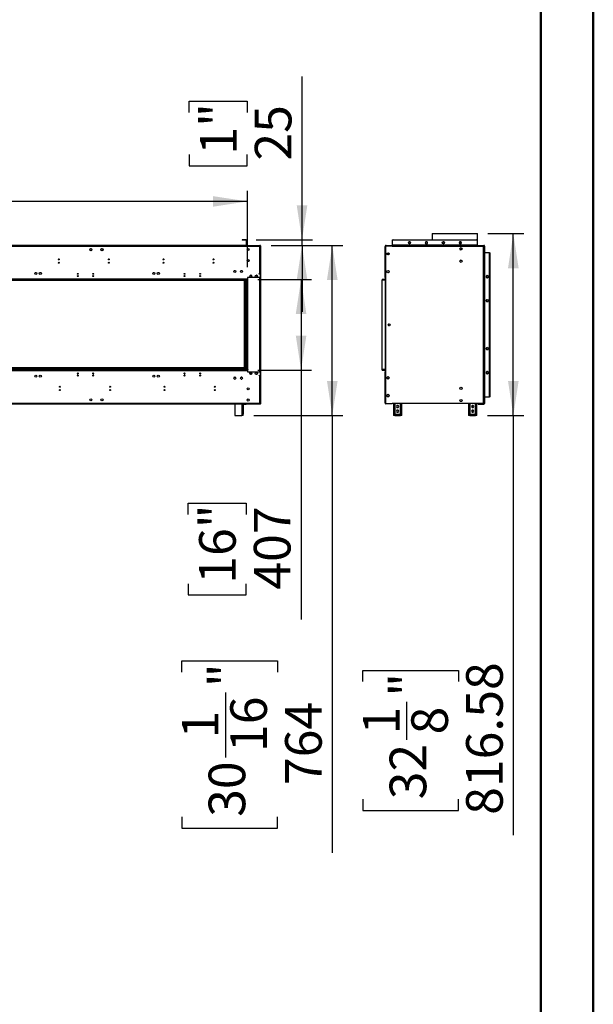
# Model space of a CAD drawing. Units: millimetres. Extents: x 4 to 9874, y 10 to 13969.
# Drawn here: x 7297 to 9874, y 4431 to 8852 of the extents above; entities that cross this region are included whole.
import ezdxf

# ---------------------------------------------------------------- set-up
doc = ezdxf.new("R2010")
doc.units = ezdxf.units.MM
doc.header["$LTSCALE"] = 47
doc.layers.add('FORMAT', color=7, linetype='Continuous')
doc.styles.add('SLDTEXTSTYLE0', font='TXT', dxfattribs={"width": 0.75})
doc.dimstyles.new('SLDDIMSTYLE0', dxfattribs={"dimtxt": 164.5, "dimasz": 155.194, "dimexe": 0, "dimexo": 0.0625, "dimgap": 41.125, "dimtad": 1, "dimrnd": 1e-09, "dimzin": 12, "dimdsep": 46, "dimtxsty": 'SLDTEXTSTYLE0', "dimsah": 1, "dimcen": 0.09, "dimadec": 0, "dimazin": 3, "dimtfac": 1, "dimtofl": 0, "dimtmove": 0, "dimatfit": 3, "dimfxl": 1, "dimfrac": 2, "dimtolj": 1, "dimtzin": 12, "dimarcsym": 0})
doc.dimstyles.new('SLDDIMSTYLE1', dxfattribs={"dimtxt": 164.5, "dimasz": 155.194, "dimexe": 0, "dimexo": 0.0625, "dimgap": 41.125, "dimtad": 1, "dimrnd": 1e-09, "dimzin": 4, "dimdsep": 46, "dimtxsty": 'SLDTEXTSTYLE0', "dimsah": 1, "dimcen": 0.09, "dimadec": 0, "dimazin": 1, "dimtfac": 1, "dimtofl": 0, "dimtmove": 0, "dimatfit": 3, "dimfxl": 1, "dimfrac": 2, "dimtolj": 1, "dimtzin": 12, "dimarcsym": 0})
doc.dimstyles.new('SLDDIMSTYLE2', dxfattribs={"dimtxt": 164.5, "dimasz": 155.194, "dimexe": 0, "dimexo": 0.0625, "dimgap": 41.125, "dimtad": 1, "dimrnd": 1e-09, "dimzin": 12, "dimdsep": 46, "dimtxsty": 'SLDTEXTSTYLE0', "dimsah": 1, "dimcen": 0.09, "dimadec": 0, "dimazin": 3, "dimtfac": 1, "dimtmove": 0, "dimatfit": 0, "dimfxl": 1, "dimfrac": 2, "dimtolj": 1, "dimtzin": 12, "dimarcsym": 0})

# ---------------------------------------------------------------- blocks, each defined once
blk = doc.blocks.new('_D')
at = {"layer": 'FORMAT'}
for p, q in [((8367.5, 7685.6), (8608.2, 7685.6)), ((8561.2, 7685.6), (8561.2, 7278.6)), ((8367.5, 7278.6), (8608.2, 7278.6)), ((8561.2, 7278.6), (8561.2, 6158.5)), ((8053.9, 6630.5), (8053.9, 6680.6)), ((8053.9, 6680.6), (8315, 6680.6)), ((8315, 6680.6), (8315, 6630.5)), ((8053.9, 6319.5), (8053.9, 6269.4)), ((8315, 6269.4), (8315, 6319.5)), ((8053.9, 6269.4), (8315, 6269.4))]:
    blk.add_line(p, q, dxfattribs=at)
for points in [[(8561.2, 7685.6), (8537.3, 7530.4), (8585, 7530.4)], [(8561.2, 7278.6), (8585, 7433.8), (8537.3, 7433.8)]]:
    blk.add_solid(points, dxfattribs=at)
at = {"layer": 'FORMAT', "char_height": 164.5, "attachment_point": 1, "rotation": 90, "style": 'SLDTEXTSTYLE0'}
for s, insert in [('16"', (8103, 6319.5)), ('407', (8349.1, 6292.7))]:
    blk.add_mtext(s, dxfattribs=dict(at, insert=insert))
blk = doc.blocks.new('_D_1')
at = {"layer": 'FORMAT'}
for p, q in [((4372, 8712.2), (4321.9, 8712.2)), ((4321.9, 8712.2), (4321.9, 8282)), ((5144, 8712.2), (5194.2, 8712.2)), ((5194.2, 8712.2), (5194.2, 8282)), ((4760.8, 8514), (5052.1, 8514)), ((4321.9, 8282), (4372, 8282)), ((5194.2, 8282), (5144, 8282)), ((1121, 7740.6), (1121, 8082.9)), ((8320.5, 7740.6), (8320.5, 8082.9)), ((8320.5, 8035.9), (1121, 8035.9))]:
    blk.add_line(p, q, dxfattribs=at)
for points in [[(1121, 8035.9), (1276.2, 8012), (1276.2, 8059.7)], [(8320.5, 8035.9), (8165.3, 8059.7), (8165.3, 8012)]]:
    blk.add_solid(points, dxfattribs=at)
at = {"layer": 'FORMAT', "char_height": 164.5, "attachment_point": 1, "style": 'SLDTEXTSTYLE0'}
for s, insert in [('7', (4845.7, 8711.6)), ('283', (4372, 8591.4)), ('"', (5076.2, 8591.4)), ('16', (4784.9, 8494)), ('7199.50', (4363, 8247.9))]:
    blk.add_mtext(s, dxfattribs=dict(at, insert=insert))
blk = doc.blocks.new('_D_2')
at = {"layer": 'FORMAT'}
for p, q in [((8426.1, 7838.6), (8748.3, 7838.6)), ((8701.3, 7074.6), (8701.3, 7838.6)), ((8348.3, 7074.6), (8748.3, 7074.6)), ((8701.3, 7074.6), (8701.3, 5111.5)), ((8024.9, 5922.9), (8024.9, 5973.1)), ((8024.9, 5973.1), (8455.2, 5973.1)), ((8455.2, 5973.1), (8455.2, 5922.9)), ((8223.2, 5539.7), (8223.2, 5831)), ((8024.9, 5272.5), (8024.9, 5222.4)), ((8455.2, 5222.4), (8455.2, 5272.5)), ((8024.9, 5222.4), (8455.2, 5222.4))]:
    blk.add_line(p, q, dxfattribs=at)
for points in [[(8701.3, 7838.6), (8677.4, 7683.4), (8725.2, 7683.4)], [(8701.3, 7074.6), (8725.2, 7229.8), (8677.4, 7229.8)]]:
    blk.add_solid(points, dxfattribs=at)
at = {"layer": 'FORMAT', "char_height": 164.5, "attachment_point": 1, "rotation": 90, "style": 'SLDTEXTSTYLE0'}
for s, insert in [('"', (8145.8, 5855.1)), ('16', (8243.1, 5563.8)), ('764', (8489.3, 5415.4)), ('1', (8025.6, 5624.6)), ('30', (8145.8, 5272.5))]:
    blk.add_mtext(s, dxfattribs=dict(at, insert=insert))
blk = doc.blocks.new('_D_3')
at = {"layer": 'FORMAT'}
for p, q in [((8565.4, 7863.6), (8565.4, 8596.5)), ((8058.1, 8435.5), (8058.1, 8485.6)), ((8058.1, 8485.6), (8319.3, 8485.6)), ((8319.3, 8485.6), (8319.3, 8435.5)), ((8058.1, 8246.1), (8058.1, 8196)), ((8319.3, 8196), (8319.3, 8246.1)), ((8058.1, 8196), (8319.3, 8196)), ((8360, 7863.6), (8612.4, 7863.6)), ((8426.1, 7838.6), (8612.4, 7838.6)), ((8565.4, 7838.6), (8565.4, 7863.6)), ((8565.4, 7838.6), (8565.4, 7540.2))]:
    blk.add_line(p, q, dxfattribs=at)
for points in [[(8565.4, 7863.6), (8589.3, 8018.8), (8541.5, 8018.8)], [(8565.4, 7838.6), (8541.5, 7683.4), (8589.3, 7683.4)]]:
    blk.add_solid(points, dxfattribs=at)
at = {"layer": 'FORMAT', "char_height": 164.5, "attachment_point": 1, "rotation": 90, "style": 'SLDTEXTSTYLE0'}
for s, insert in [('1"', (8107.2, 8246.1)), ('25', (8353.3, 8219.2))]:
    blk.add_mtext(s, dxfattribs=dict(at, insert=insert))
blk = doc.blocks.new('_D_4')
at = {"layer": 'FORMAT'}
for p, q in [((9400.1, 7891.2), (9561.4, 7891.2)), ((9514.4, 7074.6), (9514.4, 7891.2)), ((9398, 7074.6), (9561.4, 7074.6)), ((9514.4, 7074.6), (9514.4, 5190.4)), ((8838, 5880.3), (8838, 5930.4)), ((8838, 5930.4), (9268.3, 5930.4)), ((9268.3, 5930.4), (9268.3, 5880.3)), ((9036.3, 5618.6), (9036.3, 5788.3)), ((8838, 5351.4), (8838, 5301.3)), ((9268.3, 5301.3), (9268.3, 5351.4)), ((8838, 5301.3), (9268.3, 5301.3))]:
    blk.add_line(p, q, dxfattribs=at)
for points in [[(9514.4, 7891.2), (9490.5, 7736), (9538.3, 7736)], [(9514.4, 7074.6), (9538.3, 7229.8), (9490.5, 7229.8)]]:
    blk.add_solid(points, dxfattribs=at)
at = {"layer": 'FORMAT', "char_height": 164.5, "attachment_point": 1, "rotation": 90, "style": 'SLDTEXTSTYLE0'}
for s, insert in [('816.58', (9302.3, 5281.6)), ('"', (8958.9, 5812.4)), ('1', (8838.7, 5642.7)), ('8', (9056.2, 5642.7)), ('32', (8958.9, 5351.4))]:
    blk.add_mtext(s, dxfattribs=dict(at, insert=insert))

msp = doc.modelspace()

# ---------------------------------------------------------------- linework, layer by layer
at = {"color": 7, "linetype": 'Continuous', "lineweight": 50}
for p, q in [((9873.706, 10.095), (9873.706, 13969.095)), ((9638.706, 245.095), (9638.706, 13733.658))]:
    msp.add_line(p, q, dxfattribs=at)
at = {"color": 7, "linetype": 'Continuous', "lineweight": 25}
for p, q in [((9149.911, 7891.203), (9149.911, 7863.623)), ((9149.911, 7891.203), (9212.63, 7891.203)), ((9212.63, 7891.203), (9353.111, 7891.203)), ((9353.111, 7838.623), (9353.111, 7891.203)), ((8375.278, 7837.123), (5860.278, 7837.123)), ((8375.278, 7833.623), (5860.278, 7833.623)), ((8314.528, 7838.623), (5921.028, 7838.623)), ((8314.528, 7837.123), (5921.028, 7837.123)), ((8296.028, 7863.623), (8296.028, 7862.123)), ((8313.028, 7863.623), (8296.028, 7863.623)), ((8313.028, 7862.123), (8296.028, 7862.123)), ((8313.028, 7862.123), (8313.028, 7863.623)), ((8314.528, 7860.623), (8316.028, 7860.623)), ((8314.528, 7860.623), (8314.528, 7840.123)), ((8314.528, 7840.123), (8316.028, 7840.123)), ((8314.528, 7838.623), (8314.528, 7837.123)), ((8316.028, 7860.623), (8316.028, 7840.123)), ((8317.328, 7863.623), (8318.328, 7863.623)), ((8317.328, 7860.623), (8317.328, 7863.623)), ((8318.328, 7860.623), (8317.328, 7860.623)), ((8317.328, 7839.623), (8317.328, 7860.623)), ((8318.328, 7839.623), (8317.328, 7839.623)), ((8317.328, 7837.623), (8317.328, 7838.623)), ((8317.328, 7838.623), (8320.328, 7838.623)), ((8320.328, 7837.623), (8317.328, 7837.623)), ((8318.328, 7863.623), (8318.328, 7860.623)), ((8318.328, 7839.623), (8318.328, 7860.623)), ((8320.328, 7838.623), (8320.328, 7837.623)), ((8320.328, 7838.623), (8376.078, 7838.623)), ((8320.328, 7837.623), (8376.078, 7837.623)), ((8375.278, 7833.623), (8375.278, 7837.123)), ((8378.778, 7837.123), (8375.278, 7837.123)), ((8375.278, 7835.123), (8378.778, 7835.123)), ((8375.278, 7711.623), (8375.278, 7833.623)), ((8375.278, 7833.623), (8378.778, 7833.623)), ((8375.478, 7833.623), (8375.478, 7835.123)), ((8376.078, 7837.623), (8376.078, 7838.623)), ((8376.078, 7838.623), (8379.078, 7838.623)), ((8379.078, 7837.623), (8376.078, 7837.623)), ((8378.278, 7834.416), (8377.413, 7834.416)), ((8378.778, 7835.123), (8378.778, 7837.123)), ((8378.778, 7711.623), (8378.778, 7833.623)), ((8379.078, 7838.623), (8379.078, 7837.623)), ((8379.278, 7835.123), (8379.278, 7129.123)), ((8379.278, 7835.123), (8380.278, 7835.123)), ((8380.278, 7129.123), (8380.278, 7835.123)), ((8938.511, 7833.623), (8942.011, 7833.623)), ((8938.511, 7711.623), (8938.511, 7833.623)), ((8940.261, 7837.623), (8940.261, 7838.623)), ((8940.261, 7838.623), (8943.261, 7838.623)), ((8943.261, 7837.623), (8940.261, 7837.623)), ((8942.011, 7837.623), (8942.011, 7837.123)), ((8942.011, 7835.123), (8942.011, 7837.123)), ((8942.011, 7837.123), (8965.511, 7837.123)), ((8942.011, 7835.123), (8942.511, 7835.123)), ((8942.511, 7833.623), (8942.011, 7833.623)), ((8942.011, 7711.623), (8942.011, 7833.623)), ((8942.511, 7129.123), (8942.511, 7835.123)), ((8970.011, 7835.123), (8942.511, 7835.123)), ((8943.261, 7838.623), (8943.261, 7837.623)), ((8943.261, 7838.623), (9381.261, 7838.623)), ((8943.261, 7837.623), (9381.261, 7837.623)), ((8965.511, 7835.123), (8965.511, 7837.123)), ((8965.511, 7837.123), (8970.511, 7837.123)), ((8970.511, 7835.123), (8970.011, 7835.123)), ((8970.011, 7835.123), (8970.011, 7833.623)), ((8970.011, 7833.623), (8970.511, 7833.623)), ((8970.511, 7837.123), (8970.511, 7836.123)), ((8971.261, 7837.123), (8970.511, 7837.123)), ((8970.511, 7834.123), (8970.511, 7836.123)), ((9380.804, 7836.123), (8970.511, 7836.123)), ((9380.511, 7834.123), (8970.511, 7834.123)), ((8970.511, 7833.623), (8970.511, 7834.123)), ((8971.261, 7837.623), (8971.261, 7837.123)), ((8972.011, 7837.123), (8971.261, 7837.123)), ((8972.011, 7860.623), (8972.011, 7863.623)), ((8972.011, 7863.623), (8975.011, 7863.623)), ((8972.011, 7839.623), (8972.011, 7860.623)), ((8972.011, 7839.623), (8972.011, 7838.623)), ((9352.511, 7839.623), (8972.011, 7839.623)), ((8972.011, 7837.123), (8972.011, 7837.623)), ((9352.511, 7837.123), (8972.011, 7837.123)), ((8975.011, 7863.623), (9349.511, 7863.623)), ((9044.853, 7853.829), (9043.489, 7851.467)), ((9043.489, 7849.279), (9044.853, 7846.917)), ((9049.475, 7854.923), (9046.747, 7854.923)), ((9046.747, 7845.823), (9049.475, 7845.823)), ((9052.733, 7851.467), (9051.37, 7853.829)), ((9051.37, 7846.917), (9052.733, 7849.279)), ((9121.584, 7854.923), (9118.957, 7850.373)), ((9118.957, 7850.373), (9121.584, 7845.823)), ((9119.589, 7851.467), (9119.461, 7850.373)), ((9119.461, 7850.373), (9119.589, 7849.279)), ((9126.838, 7854.923), (9121.584, 7854.923)), ((9121.584, 7845.823), (9126.838, 7845.823)), ((9129.465, 7850.373), (9126.838, 7854.923)), ((9126.838, 7845.823), (9129.465, 7850.373)), ((9149.911, 7837.123), (9149.911, 7836.123)), ((9197.053, 7853.829), (9195.689, 7851.467)), ((9195.689, 7849.279), (9197.053, 7846.917)), ((9201.675, 7854.923), (9198.947, 7854.923)), ((9198.947, 7845.823), (9201.675, 7845.823)), ((9204.933, 7851.467), (9203.57, 7853.829)), ((9203.57, 7846.917), (9204.933, 7849.279)), ((9273.784, 7854.923), (9271.157, 7850.373)), ((9271.157, 7850.373), (9273.784, 7845.823)), ((9271.789, 7851.467), (9271.661, 7850.373)), ((9271.661, 7850.373), (9271.789, 7849.279)), ((9279.038, 7854.923), (9273.784, 7854.923)), ((9273.784, 7845.823), (9279.038, 7845.823)), ((9276.003, 7826.079), (9274.639, 7823.717)), ((9280.625, 7827.173), (9277.897, 7827.173)), ((9281.665, 7850.373), (9279.038, 7854.923)), ((9279.038, 7845.823), (9281.665, 7850.373)), ((9283.883, 7823.717), (9282.52, 7826.079)), ((9349.511, 7863.623), (9352.511, 7863.623)), ((9352.511, 7863.623), (9352.511, 7860.623)), ((9352.511, 7860.623), (9352.511, 7839.623)), ((9352.511, 7838.623), (9352.511, 7839.623)), ((9352.511, 7837.623), (9352.511, 7837.123)), ((9353.261, 7837.123), (9352.511, 7837.123)), ((9353.111, 7836.123), (9353.111, 7837.123)), ((9353.261, 7837.623), (9353.261, 7837.123)), ((9382.511, 7837.123), (9353.261, 7837.123)), ((9380.511, 7130.123), (9380.511, 7834.123)), ((9380.804, 7836.123), (9380.804, 7835.123)), ((9380.804, 7835.123), (9380.804, 7834.183)), ((9380.804, 7835.123), (9383.011, 7835.123)), ((9381.261, 7837.623), (9381.261, 7838.623)), ((9381.261, 7838.623), (9384.261, 7838.623)), ((9384.261, 7837.623), (9381.261, 7837.623)), ((9382.511, 7834.416), (9381.511, 7834.416)), ((9382.511, 7834.416), (9382.511, 7129.83)), ((9382.511, 7833.623), (9383.011, 7833.623)), ((9382.511, 7833.523), (9383.011, 7833.523)), ((9383.011, 7833.623), (9383.011, 7835.123)), ((9383.011, 7756.723), (9383.011, 7833.523)), ((9384.011, 7835.623), (9385.511, 7835.623)), ((9384.011, 7835.623), (9384.011, 7806.373)), ((9384.261, 7838.623), (9384.261, 7837.623)), ((9385.511, 7835.623), (9385.511, 7806.373)), ((7612.156, 7820.417), (7613.52, 7822.779)), ((7613.52, 7815.867), (7612.156, 7818.229)), ((7615.414, 7823.873), (7618.142, 7823.873)), ((7618.142, 7814.773), (7615.414, 7814.773)), ((7620.037, 7822.779), (7621.401, 7820.417)), ((7621.401, 7818.229), (7620.037, 7815.867)), ((7662.156, 7820.417), (7663.52, 7822.779)), ((7663.52, 7815.867), (7662.156, 7818.229)), ((7665.414, 7823.873), (7668.142, 7823.873)), ((7668.142, 7814.773), (7665.414, 7814.773)), ((7670.037, 7822.779), (7671.401, 7820.417)), ((7671.401, 7818.229), (7670.037, 7815.867)), ((8318.728, 7821.487), (8318.728, 7818.759)), ((8322.184, 7824.745), (8319.822, 7823.382)), ((8319.822, 7816.865), (8322.184, 7815.501)), ((8326.734, 7823.382), (8324.372, 7824.745)), ((8324.372, 7815.501), (8326.734, 7816.865)), ((8327.828, 7818.759), (8327.828, 7821.487)), ((8946.961, 7799.009), (8946.961, 7801.737)), ((8947.815, 7797.389), (8949.134, 7799.673)), ((8948.055, 7803.632), (8950.417, 7804.995)), ((8950.417, 7795.751), (8948.055, 7797.115)), ((8949.134, 7799.673), (8954.388, 7799.673)), ((8952.605, 7804.995), (8954.967, 7803.632)), ((8954.967, 7797.115), (8952.605, 7795.751)), ((8954.388, 7799.673), (8955.486, 7797.772)), ((8956.061, 7801.737), (8956.061, 7799.009)), ((9274.639, 7821.529), (9276.003, 7819.167)), ((9277.897, 7818.073), (9280.625, 7818.073)), ((9282.52, 7819.167), (9283.883, 7821.529)), ((9385.511, 7806.373), (9384.011, 7806.373)), ((9384.011, 7805.623), (9384.011, 7806.373)), ((9384.011, 7805.623), (9387.011, 7805.623)), ((9384.011, 7159.123), (9384.011, 7805.623)), ((9385.511, 7805.623), (9385.511, 7806.373)), ((9387.011, 7159.123), (9387.011, 7805.623)), ((9407.511, 7805.623), (9387.011, 7805.623)), ((9407.511, 7805.623), (9410.511, 7805.623)), ((9407.511, 7159.123), (9407.511, 7805.623)), ((9410.511, 7159.123), (9410.511, 7805.623)), ((8318.728, 7771.487), (8318.728, 7768.759)), ((8322.184, 7774.746), (8319.822, 7773.382)), ((8319.822, 7766.865), (8322.184, 7765.501)), ((8326.734, 7773.382), (8324.372, 7774.746)), ((8324.372, 7765.501), (8326.734, 7766.865)), ((8327.828, 7768.759), (8327.828, 7771.487)), ((9276.003, 7771.079), (9274.639, 7768.717)), ((9274.639, 7766.529), (9276.003, 7764.167)), ((9280.625, 7772.173), (9277.897, 7772.173)), ((9277.897, 7763.073), (9280.625, 7763.073)), ((9283.883, 7768.717), (9282.52, 7771.079)), ((9282.52, 7764.167), (9283.883, 7766.529)), ((9382.511, 7756.723), (9383.011, 7756.723)), ((9382.511, 7756.623), (9383.011, 7756.623)), ((9382.511, 7755.123), (9383.011, 7755.123)), ((9383.011, 7756.623), (9383.011, 7755.123)), ((8320.528, 7693.623), (8320.528, 7687.123)), ((8378.778, 7693.623), (8320.528, 7693.623)), ((8336.642, 7704.673), (8333.914, 7704.673)), ((8333.914, 7695.573), (8336.642, 7695.573)), ((8340.028, 7700.13), (8337.659, 7704.233)), ((8337.659, 7696.013), (8340.028, 7700.116)), ((8361.642, 7704.673), (8358.914, 7704.673)), ((8358.914, 7695.573), (8361.642, 7695.573)), ((8365.028, 7700.13), (8362.659, 7704.233)), ((8362.659, 7696.013), (8365.028, 7700.116)), ((8373.278, 7709.623), (8373.278, 7711.623)), ((8373.278, 7711.623), (8375.278, 7711.623)), ((8374.778, 7711.023), (8373.278, 7711.023)), ((8378.778, 7709.623), (8373.278, 7709.623)), ((8378.778, 7711.623), (8375.278, 7711.623)), ((8378.778, 7693.623), (8378.778, 7709.623)), ((8378.778, 7270.623), (8378.778, 7693.623)), ((8942.011, 7711.623), (8938.511, 7711.623)), ((8938.511, 7709.623), (8938.511, 7711.623)), ((8938.511, 7693.623), (8938.511, 7709.623)), ((8940.511, 7709.623), (8938.511, 7709.623)), ((8940.511, 7693.623), (8938.511, 7693.623)), ((8938.511, 7693.623), (8938.511, 7687.123)), ((8940.511, 7709.623), (8940.511, 7711.623)), ((8940.511, 7693.623), (8940.511, 7709.623)), ((8940.511, 7693.623), (8940.511, 7687.123)), ((8941.011, 7707.023), (8941.011, 7711.023)), ((8941.011, 7711.023), (8942.511, 7711.023)), ((8942.511, 7707.023), (8941.011, 7707.023)), ((8941.011, 7694.378), (8941.011, 7707.023)), ((8942.511, 7694.378), (8941.011, 7694.378)), ((8941.011, 7693.628), (8941.011, 7694.378)), ((8941.011, 7693.628), (8942.511, 7693.628)), ((8941.011, 7270.618), (8941.011, 7693.628)), ((8942.011, 7711.623), (8942.511, 7711.623)), ((8946.961, 7719.009), (8946.961, 7721.737)), ((8948.055, 7723.632), (8950.417, 7724.996)), ((8950.417, 7715.751), (8948.055, 7717.115)), ((8952.605, 7724.996), (8954.967, 7723.632)), ((8954.967, 7717.115), (8952.605, 7715.751)), ((8956.061, 7721.737), (8956.061, 7719.009)), ((9397.261, 7703.127), (9392.711, 7700.5)), ((9392.711, 7700.5), (9392.711, 7695.246)), ((9392.711, 7695.246), (9397.261, 7692.619)), ((9401.811, 7700.5), (9397.261, 7703.127)), ((9397.261, 7692.619), (9401.811, 7695.246)), ((9401.811, 7695.246), (9401.811, 7700.5)), ((8307.278, 7680.623), (1134.278, 7680.623)), ((8320.528, 7685.623), (5841.278, 7685.623)), ((8320.528, 7683.623), (5841.278, 7683.623)), ((8320.528, 7687.123), (5915.028, 7687.123)), ((7297.778, 7683.623), (7297.778, 7681.623)), ((7297.778, 7681.623), (8307.278, 7681.623)), ((7297.778, 7680.623), (7297.778, 7681.623)), ((8307.278, 7681.623), (8309.278, 7681.623)), ((8307.278, 7280.625), (8307.278, 7680.623)), ((8309.278, 7681.623), (8309.278, 7683.623)), ((8309.278, 7681.623), (8310.278, 7681.623)), ((8310.278, 7681.623), (8310.278, 7683.623)), ((8310.278, 7681.623), (8311.278, 7681.623)), ((8311.278, 7280.623), (8311.278, 7683.623)), ((8319.028, 7280.623), (8319.028, 7683.623)), ((8319.028, 7683.623), (8320.528, 7683.623)), ((8320.528, 7685.623), (8320.528, 7687.123)), ((8320.528, 7685.623), (8320.528, 7683.623)), ((8322.778, 7684.373), (8320.528, 7684.373)), ((8320.528, 7280.623), (8320.528, 7683.623)), ((8322.028, 7683.623), (8320.528, 7683.623)), ((8322.028, 7280.623), (8322.028, 7683.623)), ((8322.028, 7683.623), (8322.778, 7683.623)), ((8322.778, 7683.623), (8322.778, 7684.373)), ((8925.511, 7685.623), (8925.511, 7683.623)), ((8937.011, 7685.623), (8925.511, 7685.623)), ((8925.511, 7280.623), (8925.511, 7683.623)), ((8925.511, 7683.623), (8939.511, 7683.623)), ((8937.011, 7683.623), (8925.511, 7683.623)), ((8937.011, 7683.623), (8937.011, 7685.623)), ((8938.511, 7687.123), (8940.511, 7687.123)), ((8939.511, 7683.623), (8939.511, 7280.623)), ((8941.011, 7683.623), (8939.511, 7683.623)), ((8940.173, 7685.623), (8940.511, 7685.623)), ((8940.511, 7683.623), (8940.511, 7685.623)), ((9383.511, 7681.623), (9382.511, 7681.623)), ((9383.511, 7280.623), (9383.511, 7681.623)), ((9392.711, 7591.487), (9392.711, 7588.759)), ((9396.167, 7594.745), (9393.805, 7593.382)), ((9393.805, 7586.865), (9396.167, 7585.501)), ((9400.717, 7593.382), (9398.355, 7594.745)), ((9398.355, 7585.501), (9400.717, 7586.865)), ((9401.811, 7588.759), (9401.811, 7591.487)), ((8952.336, 7483.487), (8952.336, 7480.759)), ((8955.792, 7486.745), (8953.43, 7485.382)), ((8953.43, 7478.865), (8955.792, 7477.501)), ((8960.342, 7485.382), (8957.98, 7486.745)), ((8957.98, 7477.501), (8960.342, 7478.865)), ((8961.436, 7480.759), (8961.436, 7483.487)), ((9392.711, 7375.987), (9392.711, 7373.259)), ((9396.167, 7379.245), (9393.805, 7377.882)), ((9393.805, 7371.365), (9396.167, 7370.001)), ((9400.717, 7377.882), (9398.355, 7379.245)), ((9398.355, 7370.001), (9400.717, 7371.365)), ((9401.811, 7373.259), (9401.811, 7375.987)), ((5841.278, 7280.623), (8320.528, 7280.623)), ((5841.278, 7278.623), (8320.528, 7278.623)), ((5915.028, 7277.123), (8320.528, 7277.123)), ((5927.778, 7280.625), (8307.778, 7280.625)), ((8305.278, 7289.123), (5933.278, 7289.123)), ((8305.278, 7283.623), (5933.278, 7283.623)), ((7556.308, 7262.123), (7559.248, 7262.123)), ((7626.309, 7262.123), (7629.248, 7262.123)), ((8036.309, 7262.123), (8039.248, 7262.123)), ((8106.309, 7262.123), (8109.248, 7262.123)), ((8305.278, 7283.623), (8305.278, 7289.123)), ((8307.778, 7280.625), (8307.778, 7280.623)), ((8319.028, 7280.623), (8320.528, 7280.623)), ((8320.528, 7280.623), (8322.028, 7280.623)), ((8320.528, 7278.623), (8320.528, 7280.623)), ((8320.528, 7279.873), (8322.778, 7279.873)), ((8320.528, 7277.123), (8320.528, 7278.623)), ((8320.528, 7277.123), (8320.528, 7270.623)), ((8320.528, 7270.623), (8378.778, 7270.623)), ((8322.778, 7280.623), (8322.028, 7280.623)), ((8322.778, 7279.873), (8322.778, 7280.623)), ((8338.877, 7262.123), (8330.97, 7262.123)), ((8336.642, 7268.673), (8333.914, 7268.673)), ((8333.914, 7259.573), (8336.642, 7259.573)), ((8340.028, 7264.13), (8337.659, 7268.233)), ((8337.659, 7260.013), (8340.028, 7264.116)), ((8361.642, 7268.673), (8358.914, 7268.673)), ((8358.914, 7259.573), (8361.642, 7259.573)), ((8365.028, 7264.13), (8362.659, 7268.233)), ((8362.659, 7260.013), (8365.028, 7264.116)), ((8373.278, 7254.623), (8378.778, 7254.623)), ((8373.278, 7252.623), (8373.278, 7254.623)), ((8373.278, 7253.223), (8374.778, 7253.223)), ((8375.278, 7252.623), (8373.278, 7252.623)), ((8375.278, 7130.623), (8375.278, 7252.623)), ((8375.278, 7252.623), (8378.778, 7252.623)), ((8378.778, 7254.623), (8378.778, 7270.623)), ((8379.278, 7257.623), (8378.778, 7257.623)), ((8378.778, 7130.623), (8378.778, 7252.623)), ((8939.511, 7280.623), (8925.511, 7280.623)), ((8925.511, 7278.623), (8925.511, 7280.623)), ((8925.511, 7280.623), (8937.011, 7280.623)), ((8925.511, 7278.623), (8937.011, 7278.623)), ((8937.011, 7278.623), (8937.011, 7280.623)), ((8940.511, 7277.123), (8938.511, 7277.123)), ((8938.511, 7277.123), (8938.511, 7270.623)), ((8938.511, 7254.623), (8938.511, 7270.623)), ((8938.511, 7270.623), (8940.511, 7270.623)), ((8940.511, 7254.623), (8938.511, 7254.623)), ((8938.511, 7252.623), (8938.511, 7254.623)), ((8938.511, 7130.623), (8938.511, 7252.623)), ((8938.511, 7252.623), (8942.011, 7252.623)), ((8939.511, 7280.623), (8941.011, 7280.623)), ((8940.511, 7278.623), (8940.173, 7278.623)), ((8940.511, 7280.623), (8940.511, 7278.623)), ((8940.511, 7277.123), (8940.511, 7270.623)), ((8940.511, 7254.623), (8940.511, 7270.623)), ((8941.011, 7257.623), (8940.511, 7257.623)), ((8940.511, 7252.623), (8940.511, 7254.623)), ((8942.511, 7270.618), (8941.011, 7270.618)), ((8941.011, 7269.868), (8941.011, 7270.618)), ((8942.511, 7269.868), (8941.011, 7269.868)), ((8941.011, 7257.223), (8941.011, 7269.868)), ((8941.011, 7253.223), (8941.011, 7257.223)), ((8941.011, 7257.223), (8942.511, 7257.223)), ((8942.511, 7253.223), (8941.011, 7253.223)), ((8942.511, 7252.623), (8942.011, 7252.623)), ((8942.011, 7130.623), (8942.011, 7252.623)), ((9382.511, 7280.623), (9383.511, 7280.623)), ((9382.511, 7272.623), (9383.011, 7272.623)), ((9383.011, 7272.623), (9383.011, 7130.123)), ((9397.261, 7272.127), (9392.711, 7269.5)), ((9392.711, 7269.5), (9392.711, 7264.246)), ((9392.711, 7264.246), (9397.261, 7261.619)), ((9401.811, 7269.5), (9397.261, 7272.127)), ((9397.261, 7261.619), (9401.811, 7264.246)), ((9401.811, 7264.246), (9401.811, 7269.5)), ((8260.02, 7246.079), (8258.656, 7243.717)), ((8258.656, 7241.529), (8260.02, 7239.167)), ((8264.642, 7247.173), (8261.914, 7247.173)), ((8261.914, 7238.073), (8264.642, 7238.073)), ((8267.901, 7243.717), (8266.537, 7246.079)), ((8266.537, 7239.167), (8267.901, 7241.529)), ((8290.02, 7246.079), (8288.656, 7243.717)), ((8288.656, 7241.529), (8290.02, 7239.167)), ((8294.642, 7247.173), (8291.914, 7247.173)), ((8291.914, 7238.073), (8294.642, 7238.073)), ((8297.901, 7243.717), (8296.537, 7246.079)), ((8296.537, 7239.167), (8297.901, 7241.529)), ((8946.961, 7245.237), (8946.961, 7242.509)), ((8950.417, 7248.496), (8948.055, 7247.132)), ((8948.055, 7240.615), (8950.417, 7239.251)), ((8954.967, 7247.132), (8952.605, 7248.496)), ((8952.605, 7239.251), (8954.967, 7240.615)), ((8956.061, 7242.509), (8956.061, 7245.237)), ((8946.961, 7165.237), (8946.961, 7162.509)), ((8950.417, 7168.495), (8948.055, 7167.132)), ((8954.967, 7167.132), (8952.605, 7168.495)), ((8956.061, 7162.509), (8956.061, 7165.237)), ((5860.278, 7130.623), (8375.278, 7130.623)), ((5860.278, 7127.123), (8375.278, 7127.123)), ((8263.278, 7126.123), (5972.278, 7126.123)), ((8263.278, 7127.123), (8263.278, 7074.623)), ((8301.278, 7127.123), (8301.278, 7080.623)), ((8301.278, 7126.123), (8314.528, 7126.123)), ((8314.528, 7126.123), (8314.528, 7127.123)), ((8375.278, 7127.123), (8375.278, 7130.623)), ((8378.778, 7130.623), (8375.278, 7130.623)), ((8378.278, 7129.83), (8375.278, 7129.83)), ((8378.778, 7129.123), (8375.278, 7129.123)), ((8375.278, 7127.123), (8378.778, 7127.123)), ((8378.778, 7129.123), (8378.778, 7127.123)), ((8379.278, 7129.123), (8380.278, 7129.123)), ((8942.011, 7130.623), (8938.511, 7130.623)), ((8942.011, 7130.623), (8942.511, 7130.623)), ((8942.011, 7129.123), (8942.011, 7127.123)), ((8942.511, 7129.123), (8942.011, 7129.123)), ((8965.511, 7127.123), (8942.011, 7127.123)), ((8942.511, 7129.123), (8970.011, 7129.123)), ((8948.055, 7160.615), (8950.417, 7159.251)), ((8952.605, 7159.251), (8954.967, 7160.615)), ((8965.511, 7127.123), (8965.511, 7129.123)), ((8970.511, 7127.123), (8965.511, 7127.123)), ((8970.511, 7130.623), (8970.011, 7130.623)), ((8970.011, 7130.623), (8970.011, 7129.123)), ((8970.011, 7129.123), (8970.511, 7129.123)), ((8970.511, 7130.123), (8970.511, 7130.623)), ((8970.511, 7128.123), (8970.511, 7130.123)), ((8970.511, 7130.123), (9380.511, 7130.123)), ((8970.511, 7128.123), (8970.511, 7127.123)), ((9380.804, 7128.123), (8970.511, 7128.123)), ((8975.511, 7128.123), (8975.511, 7074.623)), ((8991.884, 7119.173), (8989.257, 7114.623)), ((8997.138, 7119.173), (8991.884, 7119.173)), ((8999.765, 7114.623), (8997.138, 7119.173)), ((9013.511, 7074.623), (9013.511, 7128.123)), ((9313.011, 7128.123), (9313.011, 7074.623)), ((9329.384, 7119.173), (9326.757, 7114.623)), ((9334.638, 7119.173), (9329.384, 7119.173)), ((9337.265, 7114.623), (9334.638, 7119.173)), ((9351.011, 7074.623), (9351.011, 7128.123)), ((9357.011, 7126.123), (9357.011, 7127.623)), ((9357.011, 7127.623), (9382.511, 7127.623)), ((9357.011, 7126.123), (9382.511, 7126.123)), ((9380.804, 7128.123), (9380.804, 7129.123)), ((9382.511, 7129.83), (9381.511, 7129.83)), ((9383.011, 7130.123), (9382.511, 7130.123)), ((9382.511, 7127.623), (9382.511, 7126.123)), ((9387.011, 7159.123), (9384.011, 7159.123)), ((9384.011, 7158.373), (9384.011, 7159.123)), ((9384.011, 7158.373), (9384.011, 7129.123)), ((9385.511, 7158.373), (9384.011, 7158.373)), ((9384.011, 7129.123), (9385.511, 7129.123)), ((9385.511, 7158.373), (9385.511, 7159.123)), ((9385.511, 7158.373), (9385.511, 7129.123)), ((9387.011, 7159.123), (9407.511, 7159.123)), ((9410.511, 7159.123), (9407.511, 7159.123)), ((8263.278, 7074.623), (8295.278, 7074.623)), ((8301.278, 7074.623), (8295.278, 7074.623)), ((8301.278, 7074.623), (8301.278, 7080.623)), ((8981.511, 7074.623), (8975.511, 7074.623)), ((8981.511, 7080.623), (9007.511, 7080.623)), ((8981.511, 7074.623), (8981.511, 7080.623)), ((8981.511, 7074.623), (9007.511, 7074.623)), ((8989.257, 7114.623), (8991.884, 7110.073)), ((8991.884, 7099.173), (8989.257, 7094.623)), ((8989.257, 7094.623), (8991.884, 7090.073)), ((8991.884, 7110.073), (8997.138, 7110.073)), ((8997.138, 7099.173), (8991.884, 7099.173)), ((8991.884, 7090.073), (8997.138, 7090.073)), ((8997.138, 7110.073), (8999.765, 7114.623)), ((8999.765, 7094.623), (8997.138, 7099.173)), ((8997.138, 7090.073), (8999.765, 7094.623)), ((9007.511, 7074.623), (9007.511, 7080.623)), ((9013.511, 7074.623), (9007.511, 7074.623)), ((9319.011, 7074.623), (9313.011, 7074.623)), ((9319.011, 7080.623), (9345.011, 7080.623)), ((9319.011, 7074.623), (9319.011, 7080.623)), ((9319.011, 7074.623), (9345.011, 7074.623)), ((9326.757, 7114.623), (9329.384, 7110.073)), ((9329.384, 7099.173), (9326.757, 7094.623)), ((9326.757, 7094.623), (9329.384, 7090.073)), ((9329.384, 7110.073), (9334.638, 7110.073)), ((9334.638, 7099.173), (9329.384, 7099.173)), ((9329.384, 7090.073), (9334.638, 7090.073)), ((9334.638, 7110.073), (9337.265, 7114.623)), ((9337.265, 7094.623), (9334.638, 7099.173)), ((9334.638, 7090.073), (9337.265, 7094.623)), ((9345.011, 7074.623), (9345.011, 7080.623)), ((9351.011, 7074.623), (9345.011, 7074.623))]:
    msp.add_line(p, q, dxfattribs=at)
at = {"color": 8, "linetype": 'Continuous', "lineweight": 25}
for p, q in [((8378.278, 7834.416), (8378.278, 7833.623)), ((9382.511, 7837.123), (9382.511, 7837.623)), ((7471.888, 7777.623), (7473.169, 7777.623)), ((7696.888, 7777.623), (7698.169, 7777.623)), ((7941.888, 7777.623), (7943.169, 7777.623)), ((8166.888, 7777.623), (8168.169, 7777.623)), ((8375.778, 7270.623), (8375.778, 7693.623)), ((8378.278, 7711.623), (8378.278, 7709.623)), ((8307.278, 7680.623), (8307.278, 7681.623)), ((8314.278, 7683.623), (8314.278, 7280.623)), ((8378.278, 7254.623), (8378.278, 7252.623)), ((8378.778, 7268.623), (8379.278, 7268.623)), ((8378.778, 7259.623), (8379.278, 7259.623)), ((8941.011, 7268.623), (8940.511, 7268.623)), ((8940.511, 7259.623), (8941.011, 7259.623)), ((8295.278, 7127.123), (8295.278, 7074.623)), ((8378.278, 7130.623), (8378.278, 7129.83)), ((8981.511, 7128.123), (8981.511, 7080.623)), ((9007.511, 7080.623), (9007.511, 7128.123)), ((9319.011, 7128.123), (9319.011, 7080.623)), ((9345.011, 7080.623), (9345.011, 7128.123))]:
    msp.add_line(p, q, dxfattribs=at)
at = {"color": 7, "linetype": 'Continuous', "lineweight": 25, "flags": 128}
for points in [[(8379.238, 7834.321), (8379.044, 7834.343), (8378.278, 7834.416)], [(9393.805, 7701.132), (9393.203, 7700.341), (9392.711, 7699.237)], [(9392.711, 7696.509), (9393.203, 7695.405), (9393.805, 7694.615)], [(8302.278, 7280.623), (8303.042, 7280.86), (8303.807, 7281.534), (8304.572, 7282.539), (8305.278, 7283.623)], [(8339.021, 7264.023), (8339.825, 7264.183), (8339.961, 7264.246)], [(9393.805, 7270.132), (9393.203, 7269.341), (9392.711, 7268.237)], [(9392.711, 7265.509), (9393.203, 7264.405), (9393.805, 7263.615)], [(8378.278, 7129.83), (8379.044, 7129.904), (8379.241, 7129.926)], [(9357.183, 7128.123), (9357.239, 7127.975), (9357.413, 7127.623)]]:
    msp.add_lwpolyline(points, dxfattribs=at)
at = {"color": 7, "linetype": 'Continuous', "lineweight": 25}
for centre, radius in [((9048.111, 7850.373), 4.75), ((9200.311, 7850.373), 4.75), ((9279.261, 7822.623), 4.75), ((7616.778, 7819.323), 4.75), ((7666.778, 7819.323), 4.75), ((8323.278, 7820.123), 4.75), ((8951.511, 7800.373), 4.75), ((7472.528, 7775.623), 2.1), ((7472.528, 7760.623), 2.1), ((7697.528, 7775.623), 2.1), ((7697.528, 7760.623), 2.1), ((7942.528, 7775.623), 2.1), ((7942.528, 7760.623), 2.1), ((8167.528, 7775.623), 2.1), ((8167.528, 7760.623), 2.1), ((8323.278, 7770.123), 4.75), ((9279.261, 7767.623), 4.75), ((7369.778, 7712.623), 4.75), ((7389.778, 7712.623), 4.75), ((7557.778, 7710.623), 2.1), ((7557.778, 7700.623), 2.1), ((7627.778, 7710.623), 2.1), ((7627.778, 7700.623), 2.1), ((7899.778, 7712.623), 4.75), ((7919.778, 7712.623), 4.75), ((8037.778, 7710.623), 2.1), ((8037.778, 7700.623), 2.1), ((8107.778, 7710.623), 2.1), ((8107.778, 7700.623), 2.1), ((8263.278, 7721.623), 4.75), ((8293.278, 7721.623), 4.75), ((8335.278, 7700.123), 4.75), ((8360.278, 7700.123), 4.75), ((8951.511, 7720.373), 4.75), ((9397.261, 7590.123), 4.75), ((8956.886, 7482.123), 4.75), ((9397.261, 7374.623), 4.75), ((7369.778, 7251.623), 4.75), ((7389.778, 7251.623), 4.75), ((7557.778, 7263.623), 2.1), ((7557.778, 7253.623), 2.1), ((7627.778, 7263.623), 2.1), ((7627.778, 7253.623), 2.1), ((7899.778, 7251.623), 4.75), ((7919.778, 7251.623), 4.75), ((8037.778, 7263.623), 2.1), ((8037.778, 7253.623), 2.1), ((8107.778, 7263.623), 2.1), ((8107.778, 7253.623), 2.1), ((8335.278, 7264.123), 4.75), ((8360.278, 7264.123), 4.75), ((8263.278, 7242.623), 4.75), ((8293.278, 7242.623), 4.75), ((8951.511, 7243.873), 4.75), ((7478.028, 7203.623), 2.1), ((7478.028, 7188.623), 2.1), ((7703.028, 7203.623), 2.1), ((7703.028, 7188.623), 2.1), ((7948.028, 7203.623), 2.1), ((7948.028, 7188.623), 2.1), ((8173.028, 7203.623), 2.1), ((8173.028, 7188.623), 2.1), ((8323.278, 7194.123), 4.75), ((8951.511, 7163.873), 4.75), ((9279.261, 7196.623), 4.75), ((7616.778, 7144.923), 4.75), ((7666.778, 7144.923), 4.75), ((8323.278, 7144.123), 4.75), ((9279.261, 7141.623), 4.75)]:
    msp.add_circle(centre, radius, dxfattribs=at)
for centre, radius, start, end in [((8313.028, 7860.623), 3, 360, 90), ((8313.028, 7860.623), 1.5, 360, 90), ((8313.028, 7840.123), 1.5, 270, 0), ((8313.028, 7840.123), 3, 300, 0), ((8319.328, 7839.623), 2, 180, 210), ((8319.328, 7839.623), 1, 180, 270), ((8375.478, 7832.123), 3, 30, 90), ((8378.278, 7834.123), 1, 0, 90), ((8378.195, 7832.277), 2.141, 59.590673, 87.759448), ((8378.278, 7834.123), 2, 30, 75.522488), ((8942.011, 7833.623), 3.5, 90, 180), ((8942.011, 7833.623), 1.5, 90, 180), ((8975.011, 7860.623), 3, 90, 180), ((9124.211, 7850.373), 4.75, 106.68559, 133.31441), ((9124.211, 7850.373), 4.75, 226.68559, 253.31441), ((9124.211, 7850.373), 4.75, 46.68559, 73.31441), ((9124.211, 7850.373), 4.75, 286.68559, 313.31441), ((9124.211, 7850.373), 4.75, 346.68559, 13.31441), ((9276.411, 7850.373), 4.75, 106.68559, 133.31441), ((9276.411, 7850.373), 4.75, 226.68559, 253.31441), ((9276.411, 7850.373), 4.75, 46.68559, 73.31441), ((9276.411, 7850.373), 4.75, 286.68559, 313.31441), ((9276.411, 7850.373), 4.75, 346.68559, 13.31441), ((9349.511, 7860.623), 3, 0, 90), ((9388.087, 7834.035), 7.577, 164.002744, 179.333934), ((9382.65, 7834.039), 2.141, 149.590235, 177.759433), ((9380.423, 7841.7), 7.577, 270.666419, 285.996634), ((9380.427, 7836.262), 2.141, 272.239086, 300.411192), ((9382.511, 7835.623), 1.5, 0, 90), ((9382.511, 7835.623), 3, 0, 54.314665), ((8374.778, 7707.023), 4, 40.541602, 90), ((9397.261, 7697.873), 4.75, 76.68559, 103.31441), ((9397.261, 7697.873), 4.75, 256.68559, 283.31441), ((9397.261, 7697.873), 4.75, 16.68559, 43.31441), ((9397.261, 7697.873), 4.75, 316.68559, 343.31441), ((8937.011, 7687.123), 3.5, 270, 0), ((8937.011, 7687.123), 1.5, 270, 0), ((8329.021, 7266.123), 2.1, 317.245458, 7.302983), ((8339.021, 7266.123), 2.1, 123.397538, 270), ((8374.778, 7257.223), 4, 270, 319.458398), ((8376.278, 7268.623), 3, 0, 33.55731), ((8937.011, 7277.123), 3.5, 0, 90), ((8937.011, 7277.123), 1.5, 0, 90), ((8943.511, 7268.623), 3, 146.44269, 180), ((9397.261, 7266.873), 4.75, 76.68559, 103.31441), ((9397.261, 7266.873), 4.75, 256.68559, 283.31441), ((9397.261, 7266.873), 4.75, 16.68559, 43.31441), ((9397.261, 7266.873), 4.75, 316.68559, 343.31441), ((8378.278, 7130.123), 1, 270, 0), ((8378.195, 7131.969), 2.141, 272.235213, 300.408818), ((8378.278, 7130.123), 2, 284.477512, 330), ((8942.011, 7130.623), 3.5, 180, 270), ((8942.011, 7130.623), 1.5, 180, 270), ((9360.011, 7129.123), 1.5, 221.810315, 270), ((9380.423, 7122.545), 7.578, 74.006166, 89.333889), ((9380.427, 7127.984), 2.141, 59.593645, 87.761925), ((9388.088, 7130.211), 7.577, 180.666588, 195.996945), ((9382.65, 7130.207), 2.141, 182.241526, 210.409194), ((9382.511, 7129.123), 3, 270, 0), ((9382.511, 7129.123), 1.5, 270, 0)]:
    msp.add_arc(centre, radius, start, end, dxfattribs=at)

# ---------------------------------------------------------------- dimensions: what is measured, and where the dimension line sits
at = {"layer": 'FORMAT'}
dim = msp.add_linear_dim(base=(1121.028, 8035.87), p1=(8320.528, 7693.623), p2=(1121.028, 7693.623), dimstyle='SLDDIMSTYLE1', dxfattribs=at)
dim.commit()
dim.dimension.update_dxf_attribs({"geometry": '_D_1', "text_midpoint": (4758.035, 8035.87), "dimtype": 160})
for base, p1, p2, dimstyle, picture, middle in [((8565.388, 7863.623), (8379.078, 7838.623), (8313.028, 7863.623), 'SLDDIMSTYLE2', '_D_3', (8565.388, 8340.793)), ((9514.4, 7891.203), (9351.011, 7074.623), (9353.111, 7891.203), 'SLDDIMSTYLE0', '_D_4', (9514.4, 5615.834)), ((8701.306, 7838.623), (8301.278, 7074.623), (8379.078, 7838.623), 'SLDDIMSTYLE0', '_D_2', (8701.306, 5597.705)), ((8561.164, 7278.623), (8320.528, 7685.623), (8320.528, 7278.623), 'SLDDIMSTYLE0', '_D', (8561.164, 6474.993))]:
    dim = msp.add_linear_dim(base=base, p1=p1, p2=p2, angle=90, dimstyle=dimstyle, dxfattribs=at)
    dim.commit()
    dim.dimension.update_dxf_attribs({"geometry": picture, "text_midpoint": middle, "dimtype": 160})

doc.saveas('drawing.dxf')
